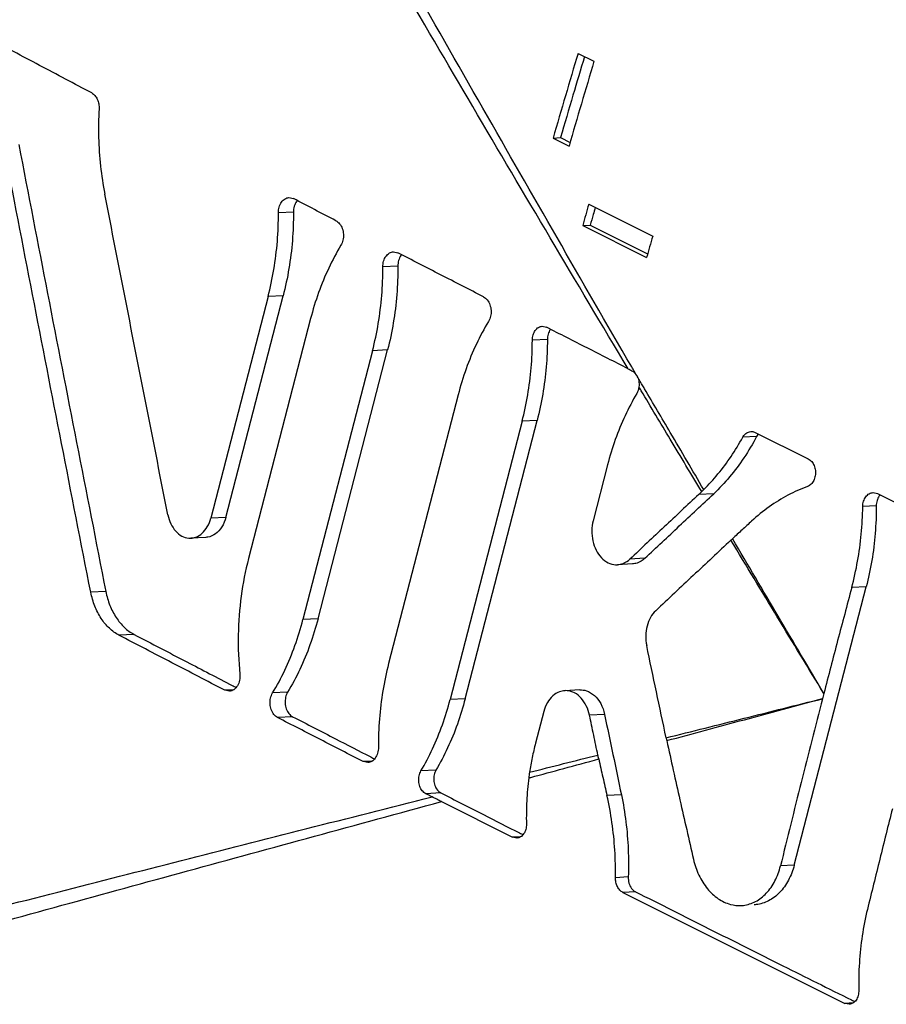
# Model space of a CAD drawing. Units: inches. Extents: x 0 to 34, y -1.3 to 27.
# Drawn here: x 10.6 to 11.2, y 20.4 to 21.1 of the extents above; entities that cross this region are included whole.
import ezdxf

# ---------------------------------------------------------------- set-up
doc = ezdxf.new("R2010")
doc.units = ezdxf.units.IN
doc.header["$LTSCALE"] = 1.87
doc.header["$MEASUREMENT"] = 0
doc.layers.get('0').update_dxf_attribs({"linetype": 'CONTINUOUS'})
doc.layers.add('LOGO', color=7, linetype='CONTINUOUS')

msp = doc.modelspace()

# ---------------------------------------------------------------- linework, layer by layer
at = {"color": 7, "linetype": 'Continuous'}
for p, q in [((11.0129630737, 21.0870841581), (11.0240116171, 21.0815598864)), ((10.9957052931, 21.0285479688), (11.0009019811, 21.0288297817)), ((10.9957052931, 21.0285479688), (11.0067538365, 21.0230236971)), ((11.0009019811, 21.0288297817), (11.0074898437, 21.0255358504)), ((11.0203864803, 20.9827159768), (11.0645806541, 20.9606188899)), ((11.0161953359, 20.968088616), (11.0213902833, 20.9683703345)), ((11.0161953359, 20.968088616), (11.0603895097, 20.9459915291)), ((11.0213902833, 20.9683703345), (11.0611100853, 20.9485104335))]:
    msp.add_line(p, q, dxfattribs=at)
for points, start_tangent, end_tangent in [([(10.3089979802, 20.5415826065), (10.3819139004, 20.7619371468), (10.4628725743, 20.9794443675), (10.5510384885, 21.1913326273), (10.6296320321, 21.3626640461)], (0.2970552467155884, 0.9548602936549099), (0.4319536032774186, 0.9018958280287444)), ([(11.0129630737, 21.0870841581), (11.004280512, 21.0578170667), (10.9957052931, 21.0285479688)], (-0.2860381728624319, -0.9582182234050454), (-0.2795293918174838, -0.9601371355749905)), ([(11.0174141116, 21.0848578543), (11.0094785452, 21.0580989629), (11.0009019811, 21.0288297817)], (-0.2858057978330837, -0.9582875590995609), (-0.2795671767368774, -0.9601261342612082)), ([(11.0240116171, 21.0815598864), (11.0153290555, 21.052292795), (11.0067538365, 21.0230236971)], (-0.2860381728624319, -0.9582182234050454), (-0.2795293918174838, -0.9601371355749905)), ([(11.0203864803, 20.9827159768), (11.0182875407, 20.975402302), (11.0161953359, 20.968088616)], (-0.2762621612380289, -0.9610823160729227), (-0.2746252543779733, -0.961551334905128)), ([(11.0248585054, 20.9804798145), (11.0234827578, 20.9756840428), (11.0213902833, 20.9683703345)], (-0.276013768501581, -0.9611536815710355), (-0.2746567155510657, -0.9615423488347776)), ([(11.0645806541, 20.9606188899), (11.0624817145, 20.9533052151), (11.0603895097, 20.9459915291)], (-0.2762621612380289, -0.9610823160729227), (-0.2746252543779733, -0.961551334905128))]:
    msp.add_spline(points, degree=3, dxfattribs=dict(at, start_tangent=start_tangent, end_tangent=end_tangent))
at = {"layer": 'LOGO', "color": 7, "linetype": 'Continuous'}
for p, q in [((10.8131395099, 20.987349774), (10.8162110408, 20.9866590955)), ((10.8162272796, 20.9773764376), (10.8058376227, 20.9768130135)), ((10.8853316735, 20.9499310838), (10.888422, 20.9492414264)), ((10.88839055, 20.9399561824), (10.8780033034, 20.939392889)), ((10.7986887604, 20.9189362025), (10.7590564726, 20.7657590399)), ((10.7694458779, 20.7663224503), (10.8090781657, 20.9194996129)), ((10.8090781657, 20.9194996129), (10.7986887604, 20.9189362025)), ((10.8280515312, 20.9036886122), (10.7851510497, 20.7378800152)), ((10.988252068, 20.8984324989), (10.9911531583, 20.8977919196)), ((10.9917795622, 20.8893052736), (10.981394917, 20.8887421213)), ((10.8331971836, 20.6962175801), (10.88128676, 20.8820818155)), ((10.88128676, 20.8820818155), (10.8708997197, 20.8815185334)), ((10.8708997197, 20.8815185334), (10.8228101432, 20.6956542979)), ((10.9300866921, 20.8510493557), (10.8819971156, 20.6651851202)), ((10.9743251459, 20.8327523437), (10.9245447276, 20.6403530739)), ((10.9349292397, 20.640916219), (10.984709658, 20.8333154888)), ((10.984709658, 20.8333154888), (10.9743251459, 20.8327523437)), ((11.1364638346, 20.8221747693), (11.126847333, 20.821653273)), ((11.1355190193, 20.8250395902), (11.1722057839, 20.8066962079)), ((11.0333999817, 20.8026444905), (11.0234078551, 20.764025332)), ((11.1067801179, 20.7826776938), (11.096397364, 20.7821146441)), ((11.2169664219, 20.7834682433), (11.2199354916, 20.7828313541)), ((11.2199354916, 20.7828313541), (11.280039568, 20.7527793159)), ((11.2191747823, 20.7742694858), (11.2098314146, 20.7737628013)), ((10.7694458779, 20.7663224503), (10.7590564726, 20.7657590399)), ((10.7557462718, 20.7524829181), (10.7453568817, 20.7519195085)), ((11.0506190325, 20.7341501812), (11.0402352334, 20.7335870749)), ((11.05922603, 20.7380331822), (11.0488429306, 20.7374701138)), ((10.6864944246, 20.7150732457), (10.6761026202, 20.7145097052)), ((11.1624548278, 20.525887501), (11.2122352462, 20.7182867708)), ((11.2122352462, 20.7182867708), (11.2022123725, 20.7177432371)), ((10.8331971836, 20.6962175801), (10.8228101432, 20.6956542979)), ((10.7059738549, 20.6854481968), (10.6955830277, 20.6848847093)), ((10.7747859738, 20.6471286064), (10.7688010431, 20.6468040477)), ((10.7718874739, 20.6461133569), (10.7688010431, 20.6468040477)), ((10.8122082913, 20.6455148852), (10.8018210447, 20.6449515918)), ((11.0141862518, 20.6470711098), (11.0038027048, 20.6465080171)), ((11.1829347835, 20.6446055773), (11.1819916948, 20.640960578)), ((10.9349292397, 20.640916219), (10.9245447276, 20.6403530739)), ((10.9892491817, 20.6320034639), (10.9836195633, 20.6102452207)), ((11.0313095971, 20.6301373173), (11.0209264978, 20.6295742489)), ((10.8156749032, 20.6284946871), (10.8052878629, 20.6279314049)), ((10.8705215092, 20.5977901342), (10.8644748353, 20.5974622272)), ((10.8675812159, 20.5967734419), (10.8644748353, 20.5974622272)), ((10.9147591448, 20.5916245272), (10.9043744995, 20.5910613749)), ((10.9181012273, 20.5758766431), (10.9077167152, 20.575313498)), ((10.9185358237, 20.569821275), (10.9676716318, 20.545253371)), ((11.0429439432, 20.5746050727), (11.0329949403, 20.5740655451)), ((10.9733418214, 20.5455608615), (10.9676716318, 20.545253371)), ((10.9706100323, 20.54461482), (10.9676716318, 20.545253371)), ((11.1624548278, 20.525887501), (11.1529557759, 20.5253723738)), ((11.0476784844, 20.5177247731), (11.0388290468, 20.5172448741)), ((11.0526663384, 20.5075427762), (11.0440295551, 20.5070744093)), ((11.0440295551, 20.5070744093), (11.1974813357, 20.430348519)), ((11.2031515253, 20.4306560096), (11.1974813357, 20.430348519)), ((11.2004197362, 20.4297099681), (11.1974813357, 20.430348519))]:
    msp.add_line(p, q, dxfattribs=at)
for points, start_tangent, end_tangent in [([(11.047601575, 20.8690189759), (10.9402228667, 21.0502400927), (10.8345322409, 21.2313995171)], (-0.5126772609233128, 0.8585814033230452), (-0.5009973378709955, 0.8654488242791573)), ([(11.0500710203, 20.8704392324), (10.9471532235, 21.0492029301), (10.8422758193, 21.2338534477)], (-0.5026033064268981, 0.8645171579377412), (-0.4908561435304986, 0.8712406363102944)), ([(10.6767568833, 21.0596983892), (10.6406716938, 21.0787690629), (10.6047156738, 21.0978428682)], (-0.8844851243307834, 0.4665683924544808), (-0.8830336860955725, 0.469309609128628)), ([(10.6767568833, 21.0596983892), (10.6789338717, 21.0579516164), (10.6806155874, 21.0553234118), (10.6816154437, 21.0520942132), (10.6818266461, 21.0486153061)], (0.8844851227784882, -0.4665683953972047), (-0.05619442619548162, -0.9984198447870318)), ([(10.6818266461, 21.0486153061), (10.6815326807, 21.0288993309), (10.6828652144, 21.0092024444), (10.6858053643, 20.9898302004)], (-0.05619442953149978, -0.9984198445992694), (0.1915083692886377, -0.9814909803418504)), ([(10.6761026202, 20.7145097052), (10.6558793008, 20.8174900979), (10.6358186641, 20.9204543397), (10.6159212159, 21.0233996782)], (-0.1934312970259432, 0.9811138228212166), (-0.1890359923643834, 0.9819701592160592)), ([(10.6263189435, 21.0239635399), (10.6462142483, 20.9210181417), (10.6662729092, 20.8180537998), (10.6864944246, 20.7150732457)], (0.1890154349466568, -0.9819741164368468), (0.1934151955618923, -0.9811169971648412)), ([(10.7294365856, 20.7681127497), (10.7148092121, 20.8420260552), (10.700265402, 20.9159322436), (10.6858053643, 20.9898302004)], (-0.1946585944713037, 0.9808710575801779), (-0.1915083695352222, 0.981490980293737)), ([(10.8058376227, 20.9768130135), (10.8063877551, 20.9808063333), (10.8079920117, 20.9842095419), (10.8103925257, 20.9864904739), (10.8131394778, 20.9873503587)], (-0.002840720889200062, 0.9999959651442749), (0.9984944292118618, 0.05485321169155326)), ([(10.8455738116, 20.9714115052), (10.8308822643, 20.9790349559), (10.8162110408, 20.9866590955)], (-0.8877545896826781, 0.4603170521470392), (-0.8871986664787164, 0.4613876094981177)), ([(10.8183832569, 20.9847752225), (10.8167747895, 20.9813606621)], (-0.5777716857609931, -0.8161984312242336), (-0.2778626880544986, -0.9606208027037142)), ([(10.8188108818, 20.9853344875), (10.8183832569, 20.9847752225)], (-0.6370044235964172, -0.7708601457583576), (-0.5777716505004423, -0.8161984561845205)), ([(10.8162272796, 20.9773764376), (10.8154633875, 20.9576945944), (10.813070905, 20.9383235718), (10.8090781657, 20.9194996129)], (0.002832238120981081, -0.9999959892055699), (-0.2504865162487223, -0.9681200882006211)), ([(10.8167747895, 20.9813606621), (10.8162272796, 20.9773764376)], (-0.2778626887786932, -0.9606208024942386), (0.002832232914654483, -0.9999959892203154)), ([(10.7986887604, 20.9189362025), (10.8026804942, 20.9377543122), (10.8050751437, 20.957146938), (10.8058376227, 20.9768130135)], (0.2504865166152755, 0.9681200881057812), (-0.002840721189133253, 0.9999959651434228)), ([(10.8455738116, 20.9714115052), (10.8481303962, 20.9692627268), (10.8499489496, 20.9659540598), (10.850747141, 20.9620136101), (10.850419429, 20.957931429), (10.8490181427, 20.9543900988)], (0.8877545901946409, -0.4603170511596816), (-0.5170383050124658, -0.8559622603537124)), ([(10.8490181427, 20.9543900988), (10.8406128843, 20.9386822961), (10.8335884307, 20.9216936736), (10.8280515312, 20.9036886122)], (-0.5170383061175977, -0.8559622596861647), (-0.2504865169976514, -0.9681200880068471)), ([(10.8780033034, 20.939392889), (10.8785507174, 20.943386324), (10.8801593387, 20.9467898503), (10.882570414, 20.9490711944), (10.8853316414, 20.9499316672)], (-0.004354922700482566, 0.9999905172791754), (0.9984943154573627, 0.05485528232843864)), ([(10.8889353403, 20.9439405338), (10.88839055, 20.9399561824)], (-0.2780404990018855, -0.9605693524752819), (0.0043479620843752, -0.9999905475681823)), ([(10.9476089724, 20.9187722487), (10.9179751891, 20.9340052911), (10.888422, 20.9492414264)], (-0.8896467467399536, 0.4566493906872284), (-0.8885565777585992, 0.4587670521320446)), ([(10.8905482111, 20.947355443), (10.8889353403, 20.9439405338)], (-0.5792138377455348, -0.8151756437505289), (-0.2780405047295357, -0.9605693508173917)), ([(10.8909995528, 20.9479411557), (10.8905482111, 20.947355443)], (-0.6414775130361157, -0.7671418384295046), (-0.5792138829158209, -0.815175611655291)), ([(10.8708997197, 20.8815185334), (10.87488641, 20.9003365495), (10.8772658671, 20.9197283122), (10.8780033034, 20.939392889)], (0.2504865165153036, 0.9681200881316474), (-0.004354922388455326, 0.9999905172805342)), ([(10.88839055, 20.9399561824), (10.8876517411, 20.9202758294), (10.8852744458, 20.9009056691), (10.88128676, 20.8820818155)], (0.004347952062893886, -0.9999905476117555), (-0.250486517045118, -0.9681200879945658)), ([(10.9476089724, 20.9187722487), (10.950190598, 20.9166251169), (10.952030857, 20.9133179675), (10.9528439828, 20.909378332), (10.952522294, 20.9052961595), (10.9511169997, 20.9017542965)], (0.8896467471092561, -0.4566493899677512), (-0.5187344472176407, -0.8549354205259065)), ([(10.9511169997, 20.9017542965), (10.9426766298, 20.8860448274), (10.9356308325, 20.8690551106), (10.9300866921, 20.8510493557)], (-0.518734448452167, -0.8549354197768542), (-0.2504865179100602, -0.9681200877707751)), ([(10.981394917, 20.8887421213), (10.9819277181, 20.8924283957), (10.983439223, 20.8955556972), (10.9856910634, 20.8976480367), (10.9882520349, 20.8984331012)], (0.002414084332392812, 0.9999970860941727), (0.9984894972785779, 0.05494291423261667)), ([(11.0476032252, 20.8690181359), (11.019341715, 20.8834038943), (10.9911531583, 20.8977919196)], (-0.8914383719161229, 0.453141952455886), (-0.8904306297062533, 0.4551189884864454)), ([(10.9938276362, 20.8961240617), (10.9923094712, 20.8929818485)], (-0.5870430820135158, -0.8095556928711407), (-0.2856941359492582, -0.9583208547684886)), ([(10.9743251459, 20.8327523437), (10.9782060249, 20.8509628456), (10.9805734421, 20.8697169613), (10.981394917, 20.8887421213)], (0.25048651671659, 0.9681200880795674), (0.002414083414475149, 0.9999970860963886)), ([(10.9917795622, 20.8893052736), (10.9909567817, 20.8702655138), (10.988591477, 20.8515314647), (10.984709658, 20.8333154888)], (-0.002418749774482747, -0.9999970748204858), (-0.2504865169386731, -0.9681200880221069)), ([(10.9923094712, 20.8929818485), (10.9917795622, 20.8893052736)], (-0.2856941155148676, -0.9583208608603787), (-0.002418747683027955, -0.9999970748255445)), ([(11.0476032252, 20.8690181359), (11.0489172083, 20.8683516692), (11.050238125, 20.8676846158)], (0.8914383716103508, -0.4531419530574125), (0.8930332288878475, -0.4499907244623441)), ([(11.0513128657, 20.8683034777), (11.0500710203, 20.8704392324)], (-0.5027149529088125, 0.8644522405094976), (-0.5026033167820265, 0.8645171519175927)), ([(11.0536193214, 20.8643384751), (11.0513128657, 20.8683034777)], (-0.5029244891762574, 0.8643303524618354), (-0.5027149658322986, 0.8644522329939527)), ([(11.050238125, 20.8676846158), (11.0520900996, 20.8663371309), (11.0536157456, 20.8643346348)], (0.8930332258039565, -0.4499907305825084), (0.4975081266744197, -0.8674593154107629)), ([(11.0536157456, 20.8643346348), (11.0549581064, 20.8606204355), (11.055094274, 20.8564775816)], (0.4975081266113153, -0.8674593154469549), (-0.1180404579195014, -0.9930087866147785)), ([(11.0574129948, 20.857843196), (11.0536193214, 20.8643384751)], (-0.505628395525034, 0.8627513695374698), (-0.5029244799093782, 0.8643303578539177)), ([(11.0550942773, 20.8564775817), (11.0545696818, 20.8540772366), (11.0536080701, 20.8519382426)], (-0.118040454879807, -0.9930087869761114), (-0.5107635161080664, -0.8597212516932012)), ([(11.056701025, 20.8537899406), (11.0550942773, 20.8564775817)], (-0.5131677688112832, 0.8582883204688557), (-0.5130811262425883, 0.8583401178400305)), ([(11.0590108538, 20.8551201097), (11.0574129948, 20.857843196)], (-0.5065258775153888, 0.8622247592172619), (-0.5056283931679648, 0.8627513709188657)), ([(11.099888627, 20.7854993083), (11.0767897632, 20.8249947574), (11.0590108538, 20.8551201097)], (-0.5054906640498655, 0.8628320743681392), (-0.5065258820182433, 0.8622247565719976)), ([(11.0536080701, 20.8519382426), (11.0455175611, 20.8366084021), (11.0387493907, 20.8200970071), (11.0333999817, 20.8026444905)], (-0.5107635187901974, -0.8597212500997375), (-0.2504865166754843, -0.9681200880902029)), ([(11.0984832553, 20.7841150188), (11.0767556478, 20.820295822), (11.056701025, 20.8537899406)], (-0.5154113417513843, 0.8569429087133155), (-0.5131677628643866, 0.8582883240244857)), ([(11.099888627, 20.7854993083), (11.1097425762, 20.7963102441), (11.118767538, 20.8084145), (11.126847333, 20.821653273)], (0.7107978859925668, 0.7033963074032292), (0.4825645341755414, 0.8758604171647119)), ([(11.1364638346, 20.8221747693), (11.1277037922, 20.8075080625), (11.1177710196, 20.7942924214), (11.1067801179, 20.7826776938)], (-0.4686650411023682, -0.8833759557790304), (-0.7293557071854427, -0.6841346741658564)), ([(11.126847333, 20.821653273), (11.1285605399, 20.8238864821), (11.130733201, 20.8252794728), (11.1325500118, 20.8256764237)], (0.4825645300845228, 0.8758604194187014), (0.9984714062985016, 0.05527070475661215)), ([(11.1325500118, 20.8256764237), (11.1331387859, 20.8256780823), (11.1355190193, 20.8250395902)], (0.9984714062603187, 0.05527070544639072), (0.8944271975594614, -0.4472135823808668)), ([(11.1373298102, 20.8235233512), (11.1364638346, 20.8221747693)], (-0.6120319706685794, -0.7908330208580919), (-0.4686650365443054, -0.8833759581972587)), ([(11.1722057839, 20.8066962079), (11.1745218259, 20.8048615511), (11.1762192275, 20.8020613341), (11.1770731136, 20.7986637289), (11.1769801823, 20.7951049306), (11.1759469757, 20.7918125886), (11.174102234, 20.7892282101), (11.1716952469, 20.7876908517)], (0.8944271901217361, -0.4472135972563174), (-0.9397970702524481, -0.3417330343190647)), ([(11.1716952469, 20.7876908517), (11.1581257106, 20.7816528417), (11.1451714354, 20.7736392748), (11.1330265521, 20.7637681395)], (-0.9397970697427324, -0.3417330357208293), (-0.735764000458949, -0.6772380199225704)), ([(11.096397364, 20.7821146441), (11.072608907, 20.759791536), (11.0488429306, 20.7374701138)], (-0.7293577444853755, -0.6841325021947181), (-0.7287634949963463, -0.6847654842066081)), ([(11.05922603, 20.7380331822), (11.0829918221, 20.760354594), (11.1067801179, 20.7826776938)], (0.728760857250326, 0.6847682914240185), (0.7293557073774107, 0.6841346739611995)), ([(11.096397364, 20.7821146441), (11.0974447391, 20.7831080416), (11.0984832553, 20.7841150188)], (0.7293577430895883, 0.684132503682775), (0.714083070431202, 0.7000609748611524)), ([(11.0984848796, 20.7841166114), (11.0991840177, 20.7848036465), (11.0998873595, 20.7854980561)], (0.7140830827747092, 0.7000609622704066), (0.7107978935195955, 0.7033962997969961)), ([(11.2098314146, 20.7737628013), (11.210414616, 20.777452353), (11.2119978915, 20.7805836917), (11.2143308459, 20.7826800986), (11.2169663849, 20.7834689227)], (0.01217894159980698, 0.9999258339404519), (0.9985177187969496, 0.05442761476066696)), ([(11.2212281103, 20.7810889049), (11.2196973589, 20.7779459135)], (-0.5913439017338911, -0.8064194875386743), (-0.2863283672073982, -0.9581315494922112)), ([(11.2218987807, 20.7818956352), (11.2212281103, 20.7810889049)], (-0.6865637392942338, -0.7270696196969858), (-0.5913438691198151, -0.8064195114544334)), ([(11.2022123725, 20.7177432371), (11.2062697644, 20.7359618232), (11.2088222997, 20.7547258892), (11.2098314146, 20.7737628013)], (0.259037815416108, 0.9658671804054895), (0.01217893885129681, 0.9999258339739285)), ([(11.2191747823, 20.7742694858), (11.2184241411, 20.7552336464), (11.2161024642, 20.7365020023), (11.2122352462, 20.7182867708)], (0.00208841754392439, -0.9999978192537035), (-0.2504865175312179, -0.9681200878687948)), ([(11.2196973589, 20.7779459135), (11.2191747823, 20.7742694858)], (-0.286328354532022, -0.9581315532801249), (0.002088419555697825, -0.9999978192495018)), ([(10.7294365856, 20.7681127497), (10.7314736417, 20.7618778433), (10.7348074823, 20.7567867994), (10.7390121337, 20.7534062795), (10.7438115419, 20.7519416908), (10.745346726, 20.7519224181)], (0.1946585947729752, -0.9808710575203096), (0.9984454441626748, 0.05573773435293919)), ([(10.7694458779, 20.7663224503), (10.7666307859, 20.759664945), (10.7623202528, 20.7549277011), (10.7570760188, 20.7526349071), (10.7557490763, 20.7524880199)], (-0.2504865189813096, -0.9681200874936052), (-0.9987290064041051, -0.05040210081999383)), ([(10.745346726, 20.7519224181), (10.7487302247, 20.7526250826), (10.7531024794, 20.7553200734), (10.7566595619, 20.7597972364), (10.7590564726, 20.7657590399)], (0.998445444010868, 0.05573773707230074), (0.2504865161748481, 0.9681200882197352)), ([(11.0234078551, 20.764025332), (11.0224928167, 20.7570716516), (11.0232364911, 20.7499973714), (11.0255091847, 20.7436494183), (11.0291543123, 20.7384303659), (11.0338460157, 20.7349320564), (11.0389367287, 20.7335853629), (11.0402208887, 20.7335882024)], (-0.250486516567988, -0.9681200881180161), (0.9984905708855324, 0.05492339986456982)), ([(11.1330265521, 20.7637681395), (11.1264058349, 20.7576702528), (11.1197923732, 20.75157142)], (-0.735763999585159, -0.6772380208718721), (-0.7349185847367851, -0.6781553463687215)), ([(11.1186990909, 20.7505550656), (11.092681583, 20.7261750321), (11.0666922086, 20.7017982529)], (-0.7298580680879275, -0.6835987130231872), (-0.72921074657138, -0.6842891838139856)), ([(11.1829217817, 20.6445553257), (11.1507385356, 20.6975527064), (11.1186976543, 20.7505537193)], (-0.5199050277419311, 0.8542240702114766), (-0.5164920038184313, 0.8562920121031269)), ([(11.1197923732, 20.75157142), (11.119243561, 20.7510631179), (11.1186990909, 20.7505550656)], (-0.7349186067415263, -0.6781553225221297), (-0.72985808635185, -0.6835986935233387)), ([(11.1199565812, 20.7512956492), (11.1197937806, 20.7515727178)], (-0.5066062475555199, 0.8621775396852527), (-0.5065972287745046, 0.8621828389605025)), ([(11.1829354075, 20.6446079653), (11.1512926443, 20.6980885002), (11.1199565812, 20.7512956492)], (-0.5100865075340824, 0.8601231044633568), (-0.5066062276165999, 0.8621775514011473)), ([(10.7851510497, 20.7378800152), (10.7800850525, 20.7119119398), (10.7780599185, 20.6850467123), (10.7791319472, 20.6580253116)], (-0.2504865177169072, -0.9681200878207503), (0.09682263336444447, -0.9953016515953215)), ([(11.0402208887, 20.7335882024), (11.0440868641, 20.734422534), (11.0488429306, 20.7374701138)], (0.9984905710224435, 0.05492339737556932), (0.7287634968971939, 0.684765482183626)), ([(11.05922603, 20.7380331822), (11.0537865926, 20.7347427561), (11.0506107278, 20.7341570531)], (-0.7287608560862215, -0.6847682926629105), (-0.9985252850829339, -0.05428862726248958)), ([(10.6955830277, 20.6848847093), (10.6889689309, 20.6896319409), (10.6832772568, 20.6964592098), (10.6788925635, 20.704957505), (10.6761026202, 20.7145097052)], (-0.8864811454549161, 0.4627647120869739), (-0.1934312980472831, 0.9811138226198546)), ([(10.6864944246, 20.7150732457), (10.6893018015, 20.7054766026), (10.6936619263, 20.697032919), (10.6993267429, 20.6902267289), (10.7059738549, 20.6854481968)], (0.1934151956860819, -0.9811169971403587), (0.8864728219489851, -0.4627806564084143)), ([(11.2022123725, 20.7177432371), (11.1924884968, 20.6811716373), (11.1829347835, 20.6446055773)], (-0.2590378153025218, -0.9658671804359524), (-0.2506954988855639, -0.9680659930183058)), ([(11.0666922086, 20.7017982529), (11.0630916473, 20.6971371961), (11.0607236959, 20.6911776442), (11.059817103, 20.6845515373), (11.060449968, 20.6776722497)], (-0.7292107460323196, -0.6842891843884338), (0.2054823132060158, -0.9786608293783423)), ([(10.8018210447, 20.6449515918), (10.8102374272, 20.6606595034), (10.8172700964, 20.6776485235), (10.8228101432, 20.6956542979)], (0.5175222312649493, 0.8556697611500292), (0.2504865174877021, 0.9681200878800538)), ([(10.8331971836, 20.6962175801), (10.8276520823, 20.6781976738), (10.8206269177, 20.6612277818), (10.8122082913, 20.6455148852)], (-0.2504865165251211, -0.9681200881291071), (-0.5175166774097372, -0.8556731201824598)), ([(10.7688010431, 20.6468040477), (10.7321285712, 20.6658422777), (10.6955830277, 20.6848847093)], (-0.8878743446836631, 0.4600860224485807), (-0.8864811451514891, 0.4627647126682244)), ([(10.7059738549, 20.6854481968), (10.7425180062, 20.6664056924), (10.7739487534, 20.6500837494)], (0.8864728226755747, -0.4627806550166064), (0.887768793695196, -0.4602896576515453)), ([(11.0738690016, 20.6139063098), (11.0671514923, 20.645790953), (11.060449968, 20.6776722497)], (-0.2063805399871624, 0.9784718047622053), (-0.205482313037776, 0.9786608294136664)), ([(10.8819971156, 20.6651851202), (10.8780146578, 20.646367609), (10.8756483491, 20.6269766065), (10.874934741, 20.6073129993)], (-0.2504865177428615, -0.9681200878140351), (0.00587827033134712, -0.9999827228197052)), ([(10.7791319472, 20.6580253116), (10.7789093589, 20.6536940803), (10.7774403467, 20.6498569656), (10.774996126, 20.6472022158)], (0.09682263307565013, -0.9953016516234152), (-0.8281623666750341, -0.5604882643046207)), ([(10.774996126, 20.6472022158), (10.7719229013, 20.6461155176), (10.7718874657, 20.6461135113)], (-0.8281623718547987, -0.56048825665114), (-0.9985843276890952, -0.05319154532176721)), ([(10.7739487534, 20.6500837494), (10.7764541031, 20.6487849408)], (0.8877687919482131, -0.4602896610209818), (0.8878160160600528, -0.4601985676066971)), ([(10.8052878629, 20.6279314049), (10.8027213952, 20.6300795502), (10.8008953819, 20.6333876845), (10.8000926276, 20.6373278779), (10.8004186266, 20.6414100828), (10.8018210447, 20.6449515918)], (-0.8885565765335769, 0.4587670545047124), (0.5175222304057581, 0.8556697616696815)), ([(10.8122082913, 20.6455148852), (10.8108055595, 20.6419719468), (10.8104797507, 20.6378930869), (10.811281455, 20.6339540747), (10.8131138874, 20.6306361838), (10.8156749032, 20.6284946871)], (-0.5175166762727073, -0.8556731208701427), (0.8885505063142699, -0.4587788113335821)), ([(11.0038113696, 20.6465051011), (11.0002005015, 20.6457649685), (10.9955467237, 20.6429374472), (10.9917717618, 20.6382405144), (10.9892491817, 20.6320034639)], (-0.9984558683523135, -0.05555068814000115), (-0.2504865176354162, -0.968120087841835)), ([(11.0209264978, 20.6295742489), (11.018708917, 20.6360936145), (11.0151078624, 20.6414239294), (11.0105884585, 20.6449595351), (11.005448313, 20.6464867276), (11.0038113696, 20.6465051011)], (-0.2046672904824862, 0.9788315995137048), (-0.9984558682704848, -0.05555068961077075)), ([(11.0141812109, 20.6470662786), (11.0187969079, 20.646448883), (11.0242796082, 20.6431884322), (11.0286316864, 20.6375493444), (11.0313095971, 20.6301373173)], (0.9987045914646677, 0.05088358269020785), (0.2046624873909963, -0.9788326037964461)), ([(10.9043744995, 20.5910613749), (10.9124430523, 20.606389868), (10.9191991245, 20.622900616), (10.9245447276, 20.6403530739)], (0.5096099626258855, 0.8604055357751039), (0.2504865178906386, 0.9681200877758)), ([(10.9349292397, 20.640916219), (10.9295789757, 20.6234506387), (10.922829818, 20.6069577291), (10.9147591448, 20.5916245272)], (-0.2504865174054859, -0.968120087901326), (-0.5096062167342122, -0.8604077544198699)), ([(11.0738682303, 20.6139099711), (11.1278484119, 20.6274551488), (11.1820049104, 20.6410116557)], (0.9698611836094252, 0.2436581304363237), (0.9701393356656421, 0.2425482826041578)), ([(11.074285877, 20.6119802854), (11.1280494853, 20.626463887), (11.1819912969, 20.6409590169)], (0.9654947266395068, 0.260422604301747), (0.965822601092573, 0.2592039799439363)), ([(11.1819916948, 20.640960578), (11.1672584262, 20.5831499021), (11.1529557759, 20.5253723738)], (-0.2502774952638966, -0.9681741451642003), (-0.2369452972343434, -0.9715229930982224)), ([(11.0313095971, 20.6301373173), (11.0371209866, 20.6023711149), (11.0429439432, 20.5746050727)], (0.2046624858898845, -0.978832604110311), (0.205445939536287, -0.9786684657881097)), ([(10.8644748353, 20.5974622272), (10.8348410519, 20.6126952696), (10.8052878629, 20.6279314049)], (-0.8896467467399536, 0.4566493906872284), (-0.8885565777585992, 0.4587670521320446)), ([(10.8156749032, 20.6284946871), (10.8452272621, 20.613258508), (10.8696104409, 20.6007209066)], (0.8885505055364361, -0.45877881284007), (0.8895458465401846, -0.456845911553454)), ([(11.0266893178, 20.6020405206), (11.0238060521, 20.615809446), (11.0209264978, 20.6295742489)], (-0.2050553331685603, 0.9787503820377955), (-0.2046672894404341, 0.978831599731591)), ([(10.9836195633, 20.6102452207), (10.9812935039, 20.6002714529), (10.9794306322, 20.5901352083)], (-0.2504865152412691, -0.9681200884612846), (-0.1577270591727495, -0.9874827465858407)), ([(11.0738690016, 20.6139063098), (11.0740744264, 20.6129449282), (11.0742853217, 20.6119827684)], (0.2063805622069236, -0.9784718000755842), (0.216674632930997, -0.9762438749842263)), ([(11.0742853217, 20.6119827684), (11.083459749, 20.5709542615), (11.0927671377, 20.5299417099)], (0.2166746304379863, -0.9762438755375432), (0.2228560979430066, -0.9748513525710559)), ([(10.874934741, 20.6073129993), (10.8743900946, 20.6033195073), (10.8727771086, 20.5999156823), (10.8703557202, 20.5976339042)], (0.005878267584934885, -0.9999827228358498), (-0.8620078031032063, -0.5068950062776155)), ([(10.8703557202, 20.5976339042), (10.8675812481, 20.5967728549)], (-0.8620077990661884, -0.5068950131428261), (-0.9984959343425673, -0.05482580689204139)), ([(10.8696104409, 20.6007209066), (10.8711417767, 20.5999345146)], (0.889545855140303, -0.4568458948077646), (0.8895738642886358, -0.4567913527800012)), ([(10.8711417767, 20.5999345146), (10.8722137673, 20.5993840823)], (0.8895738634790751, -0.4567913543565725), (0.8895934605767988, -0.4567531881651136)), ([(10.9794306322, 20.5901352083), (11.0030423317, 20.5960886529), (11.0266884491, 20.60204467)], (0.9696227283876437, 0.2446053241327789), (0.9697415203746457, 0.2441339461473366)), ([(10.9803881553, 20.5865987549), (11.0030615877, 20.5927375578), (11.0272873191, 20.5992896757)], (0.9652131240456548, 0.2614643860452648), (0.9653532674369079, 0.260946486944902)), ([(11.0272864676, 20.5992934466), (11.02698252, 20.6006668282), (11.0266893178, 20.6020405206)], (-0.2197466730150724, 0.9755569689663472), (-0.2050553315001606, 0.9787503823873375)), ([(11.0272864676, 20.5992934466), (11.0301348244, 20.5866769433), (11.0329949403, 20.5740655451)], (0.2197466665167849, -0.9755569704301031), (0.2216465235249815, -0.9751270781848331)), ([(10.9077167152, 20.575313498), (10.9053172095, 20.577295859), (10.9036016496, 20.5803425208), (10.9028282637, 20.5839784168), (10.9030995632, 20.587761781), (10.9043744995, 20.5910613749)], (-0.8904306284509852, 0.4551189909423509), (0.5096099625176718, 0.860405535839198)), ([(10.9147591448, 20.5916245272), (10.9134844634, 20.5883260574), (10.9132124421, 20.5845482221), (10.9139837461, 20.5809124498), (10.9157076196, 20.577851879), (10.9181012273, 20.5758766431)], (-0.5096062174703339, -0.8604077539838764), (0.8904265423801853, -0.4551269851644351)), ([(10.9794300531, 20.5901315778), (10.9791330066, 20.5881582659), (10.9788730218, 20.5861910763)], (-0.1577270489038088, -0.9874827482260616), (-0.1220619413254725, -0.9925224846218129)), ([(10.9788726721, 20.586188215), (10.9775072154, 20.5703246108), (10.977283222, 20.5542952165)], (-0.122061930151671, -0.9925224859959842), (0.02155304173313284, -0.9997677062158238)), ([(10.9788726721, 20.586188215), (10.9803881553, 20.5865987549)], (0.965208594287539, 0.2614811073738849), (0.9652131308672689, 0.2614643608628225)), ([(10.9181012273, 20.5758766431), (10.9475990626, 20.5608209822), (10.9724259141, 20.5481828209)], (0.8904265430859165, -0.455126983783718), (0.8913977119980507, -0.4532219313367794)), ([(10.5676044934, 20.4853522028), (10.7388380194, 20.5291323262), (10.9120323935, 20.5731081229)], (0.9686371443548545, 0.2484795415644373), (0.969455215893384, 0.2452683925358348)), ([(10.5693743744, 20.474255784), (10.7429290655, 20.5219346894), (10.9185369899, 20.5698206922)], (0.96403170023391, 0.2657872851438095), (0.9650298316624663, 0.2621400846904419)), ([(10.9120333066, 20.5731076564), (10.9098743447, 20.5742108015), (10.9077167152, 20.575313498)], (-0.8905082928007186, 0.4549670102910207), (-0.8904306304287685, 0.4551189870728599)), ([(10.9185358237, 20.569821275), (10.9152707143, 20.5714626021), (10.9120333066, 20.5731076564)], (-0.894427190999916, 0.447213595499958), (-0.8905082900616702, 0.4549670156521682)), ([(11.0388290468, 20.5172448741), (11.0384078729, 20.5363161971), (11.0364550789, 20.5553486649), (11.0329949403, 20.5740655451)], (0.01814738104305159, 0.999835322721336), (-0.2216465240749634, 0.9751270780598222)), ([(11.0429439432, 20.5746050727), (11.0460732071, 20.5558551927), (11.0476580379, 20.5368232245), (11.0476784844, 20.5177247731)], (0.2054459393582169, -0.9786684658254907), (-0.04010437547308211, -0.99919549592055)), ([(11.2303458552, 20.5649389369), (11.2216247074, 20.5301235843), (11.2130598523, 20.4953203356)], (-0.2449966781063644, -0.9695239180736319), (-0.2369452978511149, -0.9715229929477976)), ([(10.977283222, 20.5542952165), (10.9768348572, 20.5506127538), (10.9753874015, 20.5474887198), (10.9731697604, 20.5453987025)], (0.02155303966580159, -0.9997677062603915), (-0.8637609621982735, -0.5039017763238317)), ([(10.9731697604, 20.5453987025), (10.9706100601, 20.5446143215)], (-0.8637609619961448, -0.5039017766703096), (-0.9984547573084995, -0.05557065419828332)), ([(10.9724259141, 20.5481828209), (10.9738134043, 20.5474774133)], (0.8913977135285366, -0.4532219283266171), (0.8914223111171473, -0.4531735464946776)), ([(10.9738134043, 20.5474774133), (10.9748285429, 20.5469613712)], (0.8914223024304322, -0.45317356358202), (0.8914402947298352, -0.4531381698025279)), ([(11.0927671377, 20.5299417099), (11.0965211362, 20.5190272047), (11.1024777564, 20.5095636656), (11.1098825264, 20.5027348359), (11.1182986698, 20.4988057757), (11.1258610073, 20.4979977037)], (0.2228560979902956, -0.9748513525602454), (0.9985617089828972, 0.05361448827654341)), ([(11.1258610073, 20.4979977037), (11.1272928977, 20.4981197984), (11.1357315347, 20.5007734276), (11.1431392108, 20.5064653659), (11.1491088903, 20.5149713098), (11.1529557759, 20.5253723738)], (0.9985617090001344, 0.05361448795550329), (0.2369452974085761, 0.9715229930557286)), ([(11.1624548278, 20.525887501), (11.1584275887, 20.515463157), (11.1522631201, 20.5069326575), (11.1447023959, 20.501245054), (11.136182998, 20.4986016631), (11.1347320377, 20.4984788915)], (-0.250486518181499, -0.9681200877005443), (-0.9985863554762393, -0.05315346326140877)), ([(11.0440295551, 20.5070744093), (11.0419049007, 20.5086730699), (11.0402195736, 20.511077509), (11.0391559785, 20.514040566), (11.0388290468, 20.5172448741)], (-0.8944271926715562, 0.4472135921566774), (0.01814738550904779, 0.9998353226402765)), ([(11.0476784844, 20.5177247731), (11.0481884552, 20.5134882943), (11.0499578025, 20.5098758324), (11.0526663384, 20.5075427762)], (-0.04010437855945209, -0.9991954957966734), (0.8928032063188561, -0.4504469278247663)), ([(11.0526663384, 20.5075427762), (11.1035124988, 20.4819513415), (11.1545818869, 20.4563713439), (11.2019400015, 20.4327597376)], (0.8928032076207977, -0.4504469252442677), (0.8953304208397521, -0.4454025567045075)), ([(11.2130598523, 20.4953203356), (11.2094826812, 20.477128093), (11.2074849876, 20.458394167), (11.2070929259, 20.4393903645)], (-0.2369452972284077, -0.9715229930996702), (0.02155304195725096, -0.9997677062109923)), ([(11.2019400015, 20.4327597376), (11.203420543, 20.4320232593)], (0.8953304132913326, -0.4454025718780388), (0.895354925254437, -0.4453532955111273)), ([(11.2070929259, 20.4393903645), (11.2066445611, 20.4357079019), (11.2051971054, 20.4325838679), (11.2029794642, 20.4304938505)], (0.02155303966580159, -0.9997677062603915), (-0.8637609621982735, -0.5039017763238317)), ([(11.2029794642, 20.4304938505), (11.200419764, 20.4297094695)], (-0.8637609619961448, -0.5039017766703096), (-0.9984547573084995, -0.05557065419828332)), ([(11.203420543, 20.4320232593), (11.204194616, 20.431638246)], (0.895354935139839, -0.4453532756371446), (0.8953677437573339, -0.4453275237832279))]:
    msp.add_spline(points, degree=3, dxfattribs=dict(at, start_tangent=start_tangent, end_tangent=end_tangent))

doc.saveas('drawing.dxf')
